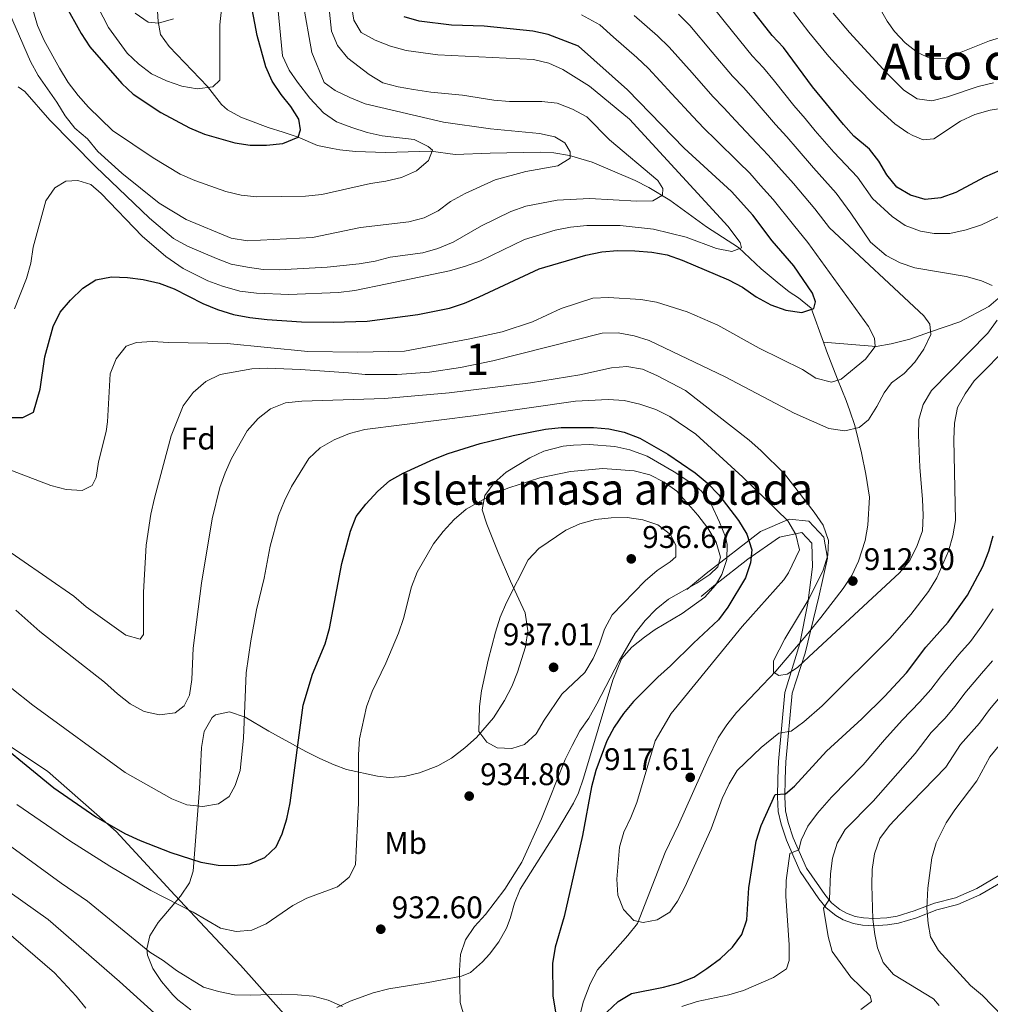
# Model space of a CAD drawing. Units: metres. Extents: x 566493 to 573374, y 4728752 to 4733448.
# Drawn here: x 566942 to 567253, y 4730640 to 4730955 of the extents above; entities that cross this region are included whole.
import ezdxf
from ezdxf.enums import TextEntityAlignment as Align

# ---------------------------------------------------------------- set-up
doc = ezdxf.new("R2010")
doc.units = ezdxf.units.M
doc.header["$MEASUREMENT"] = 0
doc.linetypes.add('DGN Style 3', pattern=[120.01136, 85.7224, -34.28896])
for name, color, linetype, lineweight in [('Nivel 1', 7, 'Continuous', 0), ('Nivel 11', 7, 'Continuous', 0), ('Nivel 21', 7, 'Continuous', 0), ('Nivel 35', 7, 'Continuous', 0), ('Nivel 37', 7, 'Continuous', 0), ('Nivel 4', 7, 'Continuous', 0), ('Nivel 41', 7, 'Continuous', 0), ('Nivel 45', 7, 'Continuous', 0), ('Nivel 48', 7, 'Continuous', 0), ('Nivel 5', 7, 'Continuous', 0), ('Nivel 59', 7, 'Continuous', 0), ('Nivel 7', 7, 'Continuous', 0)]:
    doc.layers.add(name, color=color, linetype=linetype, lineweight=lineweight)
doc.styles.add('Style-Arial', font='txt')
doc.styles.add('Style-Arial Narrow', font='txt')
doc.styles.add('Style-Times New Roman', font='txt')

# ---------------------------------------------------------------- blocks, each defined once
blk = doc.blocks.new('5PATER')
at = {"layer": 'Nivel 7', "linetype": 'Continuous', "lineweight": 0}
h = blk.add_hatch(color=51, dxfattribs=at)
edge = h.paths.add_edge_path()
edge.add_ellipse((0, 0), major_axis=(-11, -11.1), ratio=0.999422, start_angle=0, end_angle=360)

msp = doc.modelspace()

# ---------------------------------------------------------------- linework, layer by layer
at = {"layer": 'Nivel 1', "color": 7, "linetype": 'Continuous', "lineweight": 0}
msp.add_polyline3d([(566927.34, 4730730.69, 924.96), (566951.18, 4730714.85, 924.13), (566973.14, 4730695.56, 925.38), (566991.95, 4730675.21, 929.29), (567012.94, 4730652.73, 932.67), (567035.63, 4730627.35, 937.3), (567055.04, 4730599.38, 939), (567078.26, 4730561.92, 942.11), (567099.06, 4730524.69, 939.62), (567119.29, 4730492.29, 943.03), (567137.18, 4730463.79, 948.75), (567152.11, 4730438.94, 952.3), (567171.27, 4730411.1, 955.95), (567196.5, 4730384.86, 957.11), (567209.62, 4730372.19, 957.96), (567231.21, 4730352.76, 959.86), (567259.42, 4730331.9, 962.25), (567281.51, 4730313.25, 964.64)], dxfattribs=at)
at = {"layer": 'Nivel 11', "color": 142, "linetype": 'DGN Style 3', "lineweight": 13}
for points in [[(567199.56, 4730852.14, 902.29), (567195.58, 4730863.08, 900.04), (567191.58, 4730866.36, 899.69), (567188.55, 4730868.27, 899.5), (567184.71, 4730871.38, 898.82), (567179.61, 4730875.61, 897.63), (567172.36, 4730882.43, 895.01), (567162.17, 4730889.09, 893.99), (567150.38, 4730897.66, 890.51), (567143.69, 4730901.68, 889.37), (567139.25, 4730903.87, 888.75), (567125.5, 4730909.8, 886.28), (567118.27, 4730911.88, 885.01), (567113.3, 4730912.74, 884.99), (567108.9, 4730912.97, 885.01), (567092.85, 4730912.63, 882.8), (567081.68, 4730912.27, 881.61), (567073.92, 4730913.28, 880.01), (567059.4, 4730912.85, 879.97), (567049.74, 4730913.14, 879.16), (567044.8, 4730913.73, 878.72), (567042.37, 4730914.12, 878.48), (567037.62, 4730915.07, 877.24), (567031.38, 4730917.8, 875.01), (567026.65, 4730919.36, 874.86), (567021.86, 4730920.88, 875.22), (567020.12, 4730921.46, 875.01), (567013.1, 4730924.13, 873.31), (567008.85, 4730926.55, 872.3), (567006.94, 4730928.23, 871.78), (567002.39, 4730933.97, 870.01), (566990.15, 4730946.8, 867.46), (566987.36, 4730950.61, 866.44), (566986.65, 4730954.84, 865.01), (566986.34, 4730959.8, 864.31)], [(567285.32, 4730891.88, 920.67), (567281.94, 4730890.63, 920.02), (567277.49, 4730888.33, 919.15), (567270.06, 4730883.73, 917.48), (567267.4, 4730881.33, 916.78), (567262.14, 4730874.21, 915.76), (567256.26, 4730866.81, 915.01), (567252.53, 4730863.61, 914.09), (567243.26, 4730858.66, 912.11), (567233.51, 4730855.37, 910.01), (567227.22, 4730853.11, 907.46), (567221.28, 4730851.63, 905.76), (567216.38, 4730850.83, 905.05), (567199.56, 4730852.14, 902.29)], [(567121.16, 4730634.85, 924.5), (567122.61, 4730640.92, 924.16), (567124.86, 4730646.85, 923.48), (567127.19, 4730651.25, 922.87), (567136.99, 4730662.25, 921.27), (567140, 4730666.12, 920.12), (567148.94, 4730688.87, 919.84), (567153.15, 4730697.71, 918.99), (567162.53, 4730718.69, 917.76), (567165.9, 4730725.5, 917.46), (567168.59, 4730729.72, 917.13), (567171.75, 4730733.59, 916.74), (567184.34, 4730746.86, 915.01), (567194.56, 4730758.88, 914.86), (567198.69, 4730764.03, 914.5), (567205.91, 4730773.37, 913.31), (567208.61, 4730777.53, 912.89), (567210.78, 4730782.04, 912.55), (567212.92, 4730788.65, 912.31), (567213.79, 4730793.56, 912.22), (567214.33, 4730802.6, 911.92), (567213.16, 4730809.92, 911.28), (567211.69, 4730816.71, 910.42), (567209.55, 4730825.49, 910.01), (567208.05, 4730830.17, 909.05), (567206.81, 4730833.52, 907.97), (567204.07, 4730840.35, 905.01), (567200.54, 4730849.44, 902.84), (567199.56, 4730852.14, 902.29)]]:
    msp.add_polyline3d(points, dxfattribs=at)
at = {"layer": 'Nivel 21', "color": 7, "linetype": 'Continuous', "lineweight": 0}
msp.add_polyline3d([(567155.86, 4730773.04, 929.94), (567162.02, 4730778.11, 930.43), (567179.44, 4730791.62, 923.39), (567188.59, 4730795.56, 919.58), (567194.9, 4730794.86, 916.73), (567199.7, 4730789.79, 915.56), (567200.9, 4730783.03, 914.95), (567198.05, 4730770.65, 914.74), (567193.7, 4730752.63, 915.01), (567189.55, 4730739.83, 916.97), (567187.52, 4730717.82, 922.09), (567187.28, 4730712.45, 923.42), (567187.15, 4730706.69, 925.08), (567187.41, 4730702.22, 926.07), (567188.23, 4730698.47, 927.07), (567189.87, 4730693.58, 928.73), (567194.12, 4730683.86, 931.38), (567199.99, 4730675.35, 934.37), (567202.09, 4730672.73, 935.37), (567204.82, 4730670.59, 936.69), (567206.91, 4730669.37, 937.36), (567209.75, 4730668.32, 938.02), (567212.33, 4730667.88, 939.02), (567215.67, 4730667.7, 940.01), (567219.82, 4730667.96, 941.34), (567223.1, 4730668.43, 942.01), (567228.57, 4730670.15, 943.67), (567235.11, 4730672.65, 945.33), (567241.78, 4730674.37, 946.98), (567248.6, 4730677.31, 948.64), (567255.67, 4730681.49, 950.3)], dxfattribs=at)
at = {"layer": 'Nivel 21', "color": 7, "linetype": 'DGN Style 3', "lineweight": 0}
msp.add_polyline3d([(567160.37, 4730770.79, 928.41), (567165.02, 4730774.59, 928.45), (567175.38, 4730782.75, 925.5), (567185.44, 4730789.79, 921.72), (567192.65, 4730791.2, 918.94), (567195.8, 4730787.82, 917.79), (567196.1, 4730780.22, 916.8), (567194.6, 4730768.68, 915.01), (567192.04, 4730755.73, 915.01), (567187.24, 4730740.04, 916.68), (567185.2, 4730717.98, 922.09), (567184.96, 4730712.53, 923.42), (567184.83, 4730706.64, 925.08), (567185.11, 4730701.91, 926.07), (567185.99, 4730697.86, 927.07), (567187.7, 4730692.75, 928.73), (567190.06, 4730687.29, 930.39), (567192.09, 4730682.72, 931.38), (567198.13, 4730673.97, 934.37), (567200.45, 4730671.08, 935.37), (567203.51, 4730668.67, 936.69), (567205.92, 4730667.27, 937.36), (567209.15, 4730666.07, 938.02), (567212.08, 4730665.58, 939.02), (567215.68, 4730665.38, 940.01), (567220.06, 4730665.65, 941.34), (567223.62, 4730666.17, 942.01), (567229.33, 4730667.96, 943.67), (567235.82, 4730670.44, 945.33), (567242.53, 4730672.18, 946.98), (567249.65, 4730675.24, 948.64), (567256.93, 4730679.55, 950.3)], dxfattribs=at)
at = {"layer": 'Nivel 35', "color": 92, "linetype": 'DGN Style 3', "lineweight": 0}
for points in [[(567134.95, 4730750.77, 931.83), (567138.26, 4730754.54, 931.83), (567142.23, 4730757.77, 931.83), (567145.74, 4730760.23, 931.83), (567154.31, 4730765.33, 931.83), (567161.6, 4730770.59, 931.83), (567165.02, 4730774.42, 931.83), (567167, 4730777.79, 931.83), (567168.66, 4730782.63, 931.83), (567168.75, 4730787.44, 931.83), (567168.18, 4730789.89, 931.83), (567166.3, 4730794.61, 931.83), (567163.6, 4730800.33, 931.83), (567160.67, 4730804.37, 931.83), (567158.74, 4730806.05, 931.83), (567151.78, 4730810.67, 931.83), (567143.12, 4730815.67, 931.83), (567137.63, 4730817.75, 931.83), (567132.74, 4730818.8, 931.83), (567124.54, 4730819.42, 931.83), (567119.54, 4730819.25, 931.83), (567116.26, 4730818.93, 931.83), (567110.09, 4730817.3, 931.85), (567105.61, 4730815.13, 932.17), (567098.03, 4730810.55, 932.51), (567094.19, 4730807.13, 932.49), (567091.18, 4730803.08, 932.7), (567090.32, 4730798.52, 933.16), (567091.84, 4730793.95, 933.94), (567095.46, 4730784.82, 936.16), (567099.42, 4730775.69, 937.81), (567104.05, 4730765.49, 938.47), (567104.9, 4730759.83, 938.73), (567104.2, 4730754.71, 938.94), (567101.68, 4730746.59, 939.25), (567099.77, 4730741.99, 939.34), (567097.46, 4730737.53, 939.13), (567093.92, 4730731.98, 938.4), (567088.47, 4730725.63, 937.39), (567084.8, 4730722.32, 936.77), (567080.53, 4730719.05, 936.48), (567076.16, 4730716.62, 936.48), (567070.25, 4730714.35, 936.48), (567065.38, 4730713.12, 936.48), (567060.53, 4730712.84, 936.48), (567056.84, 4730713.25, 935.9), (567046.88, 4730715.35, 933.16), (567042.95, 4730716.89, 932.69), (567038.39, 4730718.97, 932.78), (567033.89, 4730721.16, 932.49), (567022.04, 4730727.69, 928.51), (567014.42, 4730732.1, 927.37), (567009.44, 4730733.84, 926.86), (567004.93, 4730732.86, 926.52), (567003.92, 4730732.01, 926.45), (567001.38, 4730727.58, 926.3), (567000.44, 4730722.46, 926.52), (566999.85, 4730709.19, 928.51), (566997.8, 4730682.86, 933.82), (566996.62, 4730679.14, 934.57), (566993.77, 4730674.89, 935.38), (566986.57, 4730666.43, 936.89), (566983.9, 4730662.21, 937.66), (566982.97, 4730657.99, 938.47), (566983.25, 4730655.98, 938.94), (566984.87, 4730651.73, 940.26), (566987.66, 4730647.5, 941.59), (566991.3, 4730643.28, 942.45), (566992.96, 4730641.65, 942.6), (566997.11, 4730638.48, 942.69)], [(567043.81, 4730639.18, 938.27), (567048.07, 4730641.3, 937.14), (567055.45, 4730643.9, 935.15), (567060.42, 4730645.19, 934.49), (567073.01, 4730647.22, 934.49), (567083.75, 4730649.22, 933.82), (567086.59, 4730650.45, 933.55), (567090.45, 4730653.81, 933.16), (567092.71, 4730656.3, 932.99), (567095.68, 4730660.29, 932.74), (567098.14, 4730664.61, 932.49), (567099.33, 4730667.71, 932.3), (567100.64, 4730672.57, 931.98), (567102.53, 4730677.15, 931.83), (567114.47, 4730695.99, 931.83), (567119.53, 4730704.62, 931.83), (567121.11, 4730707.93, 931.83), (567122.77, 4730712.65, 931.83), (567132.1, 4730744.04, 931.83), (567134.95, 4730750.77, 931.83)]]:
    msp.add_polyline3d(points, dxfattribs=at)
at = {"layer": 'Nivel 4', "color": 30, "linetype": 'Continuous', "lineweight": 30, "flags": 128}
for points, elevation in [([(567256.02, 4730907.06), (567251.06, 4730904.93), (567241.93, 4730900.02), (567237.11, 4730898.31), (567232.13, 4730897.88), (567227.4, 4730899.24), (567223.08, 4730901.76), (567219.84, 4730905.72), (567217.27, 4730910.07), (567214.25, 4730913.99), (567209.31, 4730918.09), (567205.97, 4730921.81), (567196.01, 4730933.9), (567186.74, 4730946.44), (567183.1, 4730950.35), (567170.05, 4730967.15)], 925.01), ([(566956.7, 4730960.33), (566961.98, 4730950.92), (566964.71, 4730946.73), (566975.04, 4730934.99), (566978.67, 4730931.56), (566987.43, 4730925.69), (566996.7, 4730920.76), (567001.5, 4730918.76), (567011.13, 4730915.98), (567016.1, 4730915.2), (567021.3, 4730915.19), (567026.56, 4730915.77), (567031.38, 4730917.83), (567032.21, 4730920.13), (567031.66, 4730923.54), (567029.11, 4730927.57), (567025.96, 4730931.45), (567023.12, 4730935.66), (567021.04, 4730940.32), (567018.3, 4730950.29), (567016.38, 4730960.46)], 875.01), ([(566937.82, 4730828.09), (566943.3, 4730828.01), (566946.7, 4730829.77), (566948.8, 4730837.14), (566950.37, 4730847.43), (566953.01, 4730857.23), (566955.22, 4730861.72), (566958.52, 4730865.65), (566962.46, 4730869.49), (566966.72, 4730872.09), (566971.69, 4730873.04), (566976.82, 4730872.83), (566981.85, 4730872.22), (566986.9, 4730871.09), (566991.69, 4730869.23), (567000.95, 4730864.55), (567005.57, 4730862.62), (567010.76, 4730861.05), (567015.97, 4730860.07), (567021.52, 4730859.37), (567032.47, 4730858.72), (567042.68, 4730858.58), (567053.51, 4730858.86), (567069.72, 4730861.03), (567079.89, 4730863.1), (567084.63, 4730864.68), (567089.37, 4730866.72), (567108.58, 4730875.63), (567123.49, 4730880.04), (567128.61, 4730881.11), (567133.59, 4730881.47), (567139.22, 4730881.41), (567144.58, 4730880.99), (567149.5, 4730880.1), (567154.37, 4730878.4), (567169.22, 4730872.14), (567173.65, 4730869.81), (567178.07, 4730866.63), (567182.74, 4730864.13), (567187.54, 4730862.42), (567192.68, 4730861.64), (567196.44, 4730862.9), (567197.06, 4730865.05), (567196.09, 4730867.89), (567190.05, 4730876.57), (567183.16, 4730884.6), (567176.99, 4730892.78), (567170.11, 4730900.38), (567154.96, 4730914.24), (567136.88, 4730932.96), (567121.18, 4730946.95), (567111.5, 4730950.64), (567106.54, 4730951.69), (567090.95, 4730953.27), (567080.46, 4730953.57), (567070.17, 4730954.85), (567065.38, 4730956.27)], 900.01), ([(566928.85, 4730729.37), (566953.24, 4730709.48), (566966.72, 4730700.25), (566975.92, 4730694.96), (566980.87, 4730692.68), (566990.69, 4730688.83), (567000.25, 4730685.72), (567005.86, 4730684.77), (567011, 4730684.7), (567015.97, 4730685.23), (567020.78, 4730687.25), (567024.43, 4730690.69), (567026.32, 4730694.82), (567027.83, 4730699.59), (567028.82, 4730704.75), (567033.08, 4730735.98), (567036.04, 4730745.94), (567040.09, 4730755.61), (567041.49, 4730760.57), (567045.44, 4730781.28), (567048.18, 4730791.65), (567050.04, 4730796.39), (567053.08, 4730800.36), (567056.91, 4730804.47), (567060.64, 4730807.8), (567065.03, 4730810.21), (567074.8, 4730814.7), (567079.46, 4730816.52), (567089.63, 4730819.76), (567100.22, 4730822.33), (567110.6, 4730824.34), (567115.57, 4730824.83), (567125.92, 4730824.84), (567130.91, 4730824.48), (567135.77, 4730823.31), (567140.82, 4730821.47), (567149.78, 4730816.27), (567158.48, 4730810.4), (567162.31, 4730807.18), (567166.07, 4730803.31), (567172.32, 4730795.13), (567175.02, 4730790.68), (567176.66, 4730785.71), (567176.22, 4730781.5), (567174.61, 4730776.76), (567168.93, 4730767.35), (567166, 4730763.25), (567157.98, 4730755.86), (567150.64, 4730748.57), (567146.52, 4730745), (567138.78, 4730737.2), (567135.56, 4730733.37), (567132.62, 4730728.98), (567130.22, 4730724.6), (567126.73, 4730715.06), (567125.32, 4730709.88), (567122.43, 4730694.3), (567118.94, 4730678.67), (567116.52, 4730668.37), (567113.66, 4730658.57), (567112.88, 4730653.28), (567112.96, 4730642.87), (567116.38, 4730622.75)], 925.01), ([(567239.5, 4730762.58), (567245.62, 4730771.22), (567250.55, 4730780.35), (567252.44, 4730785.29), (567253.83, 4730790.19)], 925.01), ([(567130.21, 4730637.7), (567133.8, 4730641.18), (567138.14, 4730643.66), (567148.35, 4730645.73), (567153.18, 4730647.02), (567158.02, 4730648.98), (567162.28, 4730651.7), (567166.56, 4730654.95), (567170.41, 4730658.52), (567173.42, 4730662.55), (567175.05, 4730667.29), (567175.63, 4730677.48), (567178.07, 4730692.47), (567179.67, 4730697.45), (567184.08, 4730707.37), (567187.43, 4730707.56), (567190.31, 4730710.09), (567200.56, 4730721.29), (567211.8, 4730731.59), (567219.06, 4730738.8), (567226.15, 4730746.32), (567232.36, 4730754.6), (567239.5, 4730762.58)], 925.01)]:
    msp.add_lwpolyline(points, dxfattribs=dict(at, elevation=elevation))
at = {"layer": 'Nivel 5', "color": 30, "linetype": 'Continuous', "lineweight": 0, "flags": 128}
for points, elevation in [([(567026.46, 4730943.85), (567024.94, 4730959.24), (567024.31, 4730966.47), (567025.31, 4730974.53), (567028.6, 4730982.05), (567028.84, 4730989.02), (567028.72, 4730995.2), (567028.65, 4731000.2), (567028.59, 4731005.3), (567028.59, 4731015.4), (567028.64, 4731021.98), (567029.23, 4731031.9), (567029.67, 4731037.57), (567029.9, 4731043.52), (567029.92, 4731048.67), (567029.62, 4731053.83), (567029.28, 4731060.74), (567027.13, 4731070), (567026.99, 4731070.35)], 880.01), ([(567092.97, 4730920.43), (567078, 4730922.59), (567052.86, 4730928.47), (567047.94, 4730930.42), (567043.29, 4730932.73), (567039.79, 4730935.32), (567035.83, 4730944.87), (567032.91, 4730961.12), (567032.32, 4730967.36), (567033.07, 4730973.4), (567035.53, 4730979.03), (567035.52, 4730988.01), (567035.33, 4730995.36), (567035.27, 4731000.36), (567035.2, 4731005.57), (567035.33, 4731015.77), (567035.5, 4731022.04), (567036.6, 4731031.89), (567037.44, 4731037.55), (567038.17, 4731044.45), (567038.48, 4731049.63), (567038.58, 4731054.7), (567039.26, 4731063.72), (567038.16, 4731070.46)], 885.01), ([(567252.68, 4730948.61), (567238.25, 4730942.87), (567233.83, 4730942.98), (567229.66, 4730944.85), (567225.73, 4730947.93), (567222.32, 4730951.64), (567219.97, 4730954.94), (567217.41, 4730959.34), (567215.3, 4730963.88), (567213.11, 4730970.81), (567212.56, 4730975.78), (567209.98, 4730985.73), (567202.55, 4731010.05), (567200.11, 4731020.1), (567196.7, 4731040.48), (567195.94, 4731050.55), (567195.97, 4731060.71), (567197.4, 4731070.85), (567197.4, 4731072.03)], 940.01), ([(566962.35, 4730969.09), (566970.75, 4730952.91), (566976.67, 4730944.63), (566980.34, 4730941.21), (566984.5, 4730938.06), (566989.28, 4730935.78), (566994.15, 4730934.07), (566999.08, 4730933.25), (567004.1, 4730933.91), (567006.35, 4730936.02), (567006.41, 4730953.74), (567006.84, 4730958.79)], 870.01), ([(566945.12, 4730963.52), (566947.98, 4730953.48), (566950.18, 4730948.67), (566955, 4730939.89), (566957.78, 4730935.27), (566961.05, 4730931.14), (566964.36, 4730927.4), (566972.04, 4730919.95), (566984.99, 4730911.13), (566993.7, 4730905.93), (566998.4, 4730903.9), (567008.28, 4730900.38), (567013.14, 4730899.21), (567018.19, 4730898.67), (567033.73, 4730898.87), (567039.01, 4730899.4), (567054.55, 4730902.92), (567059.53, 4730903.74), (567064.5, 4730904.85), (567069.28, 4730907.02), (567073.19, 4730910.28), (567074.43, 4730913.58), (567073.06, 4730914.81), (567068.58, 4730917.05), (567058.36, 4730918.2), (567053.47, 4730919.24), (567048.64, 4730920.82), (567043.68, 4730922.69), (567039.56, 4730925.52), (567035.18, 4730930.22), (567031.18, 4730935.35), (567028.58, 4730939.27), (567026.46, 4730943.85)], 880.01), ([(567119.22, 4730926.69), (567114.34, 4730928.61), (567109.37, 4730929.15), (567099.05, 4730929.14), (567094.07, 4730929.59), (567083.99, 4730931.21), (567073.87, 4730932.15), (567068.37, 4730933.06), (567063.41, 4730933.91), (567058.56, 4730935.16), (567054.15, 4730937.87), (567047.31, 4730943.09), (567044.04, 4730947.07), (567042.14, 4730951.71), (567040.89, 4730963)], 890.01), ([(566937.6, 4730960.67), (566945.74, 4730941.98), (566948.18, 4730937.51), (566954.23, 4730929.01), (566956.9, 4730924.59), (566959.98, 4730920.66), (566963.96, 4730917.21), (566967.32, 4730913.16), (566974.98, 4730906.24), (566986.96, 4730896.62), (566995.61, 4730891.46), (567009.99, 4730885.43), (567015.17, 4730884.57), (567035.97, 4730885.69), (567051.36, 4730888.83), (567066.8, 4730890.73), (567071.74, 4730891.97), (567076.2, 4730894.23), (567080.24, 4730897.24), (567084.89, 4730899.8), (567094.52, 4730904.16), (567104.33, 4730906.75), (567114.56, 4730908.55), (567118.48, 4730911.03), (567118.49, 4730913.09), (567116.74, 4730915.99), (567113.54, 4730917.84), (567108.65, 4730918.91), (567092.97, 4730920.43)], 885.01), ([(567111.62, 4730941.49), (567106.76, 4730942.66), (567076.12, 4730944.11), (567066.01, 4730945.48), (567060.96, 4730946.86), (567056.12, 4730948.86), (567051.6, 4730951.25), (567049.26, 4730955.18), (567048.59, 4730959.3)], 895.01), ([(567259.3, 4730894.11), (567250.1, 4730889.73), (567245.21, 4730888.09), (567240.01, 4730886.99), (567235.02, 4730886.92), (567230.62, 4730887.65), (567225.72, 4730889.53), (567221.57, 4730892.34), (567215.29, 4730898.14), (567210.45, 4730904.97), (567202.85, 4730913.03), (567196.96, 4730919.83), (567193.71, 4730923.7), (567190.09, 4730927.87), (567183.86, 4730935.65), (567180.38, 4730940), (567176.78, 4730943.85), (567170.48, 4730951.61), (567163.42, 4730960.31)], 920.01), ([(566923.19, 4730817.43), (566952.22, 4730806.3), (566957.19, 4730805.01), (566962.29, 4730804.73), (566965.52, 4730806.27), (566966.8, 4730808.82), (566967.48, 4730813.86), (566969.98, 4730823.56), (566970.43, 4730826.66), (566971.28, 4730842.07), (566973.14, 4730846.87), (566976.36, 4730850.84), (566979.69, 4730852.03), (566984.68, 4730852.39), (566990.03, 4730852.03), (567008.75, 4730851.76), (567034.55, 4730849.21), (567050.42, 4730848.93), (567065.5, 4730849.34), (567086.36, 4730853.19), (567096.7, 4730855.51), (567106.42, 4730858.67), (567115.66, 4730862.9), (567125.74, 4730866.22), (567130.79, 4730866.51), (567141.07, 4730865.83), (567146.14, 4730864.94), (567155.96, 4730861.92), (567165.78, 4730857.63), (567179.02, 4730850.22), (567192.82, 4730843.4), (567197.17, 4730840.61), (567202.18, 4730839.33), (567205.27, 4730840.33), (567212.98, 4730846.72), (567216.1, 4730850.82), (567215.92, 4730853.46), (567213.98, 4730857.14), (567194.53, 4730884.09), (567189.98, 4730889.69), (567183.45, 4730897.84), (567179.46, 4730902.32), (567176.01, 4730906.21), (567172.34, 4730909.78), (567165.24, 4730916.79), (567161.31, 4730920.68), (567157.8, 4730924.34), (567151.02, 4730931.67), (567143.52, 4730939.79), (567139.82, 4730943.23), (567132.31, 4730949.83), (567127.94, 4730953.69), (567122.17, 4730956.95)], 905.01), ([(566979.27, 4730957.44), (566983.38, 4730954.54), (566986.77, 4730954.3), (566991.58, 4730955.64)], 865.01), ([(567201.45, 4730888.77), (567196.8, 4730894.79), (567189.92, 4730902.9), (567185.3, 4730908.16), (567181.91, 4730912.04), (567178.26, 4730915.81), (567171.45, 4730923.08), (567167.67, 4730927.12), (567164.13, 4730930.84), (567157.51, 4730938.32), (567150.15, 4730946.63), (567146.49, 4730950.18), (567138.94, 4730956.73)], 910.01), ([(567253.6, 4730870.27), (567250.16, 4730871.75), (567245.26, 4730873.14), (567228.86, 4730875.98), (567224.11, 4730877.51), (567219.66, 4730879.86), (567214.67, 4730884.22), (567208.37, 4730893.46), (567203.63, 4730899.88), (567196.38, 4730907.97), (567191.13, 4730914), (567187.81, 4730917.87), (567184.18, 4730921.84), (567177.65, 4730929.37), (567174.03, 4730933.56), (567170.45, 4730937.35), (567163.99, 4730944.96), (567156.78, 4730953.47), (567153.16, 4730957.12)], 915.01), ([(567323.15, 4730907.12), (567320.33, 4730909.83), (567316.29, 4730912.78), (567311.54, 4730914.45), (567302.05, 4730919.01), (567292.73, 4730923.05), (567287.97, 4730924.62), (567272.98, 4730928.01), (567267.99, 4730928.29), (567262.96, 4730928.05), (567252.9, 4730926.47), (567248, 4730925.05), (567243.46, 4730922.95), (567234.89, 4730917.24), (567231.51, 4730916.94), (567228.14, 4730918.35), (567226.52, 4730919.15), (567222.42, 4730922.02), (567216.61, 4730927.28), (567209.57, 4730934.38), (567201.27, 4730943.61), (567194.92, 4730951.33), (567190.01, 4730957.8)], 930.01), ([(567253.98, 4730935.2), (567249.12, 4730934.04), (567239.22, 4730930.64), (567234.28, 4730929.43), (567229.53, 4730930.01), (567225.3, 4730932.77), (567219.87, 4730938.24), (567207.85, 4730951.3), (567202.66, 4730957.5)], 935.01), ([(567257.7, 4730950.15), (567252.68, 4730948.61)], 940.01), ([(566940.64, 4730862.83), (566944.46, 4730872.53), (566945.82, 4730877.43), (566946.57, 4730882.61), (566950.67, 4730897.35), (566953.57, 4730901.56), (566957.03, 4730903.65), (566960.88, 4730903.95), (566965.1, 4730902.58), (566968.39, 4730899.74), (566981.46, 4730886.1), (566989.07, 4730879.61), (566994.66, 4730875.79), (567002.57, 4730871.82), (567007.25, 4730870.05), (567012.77, 4730868.51), (567018.1, 4730867.81), (567028.49, 4730867.41), (567044.3, 4730868.04), (567049.53, 4730868.75), (567059.93, 4730870.79), (567079.9, 4730874.99), (567085.04, 4730876.44), (567089.75, 4730878.17), (567103.86, 4730885.04), (567113.73, 4730888.01), (567118.64, 4730888.95), (567123.78, 4730889.5), (567134.49, 4730889.47), (567145.11, 4730888.36), (567155.57, 4730885.72), (567165.28, 4730882.15), (567170.28, 4730881.19), (567173.3, 4730882.41), (567172.85, 4730884.04), (567168.92, 4730889.26), (567137.53, 4730923.5), (567124.66, 4730934.08), (567116.17, 4730939.41), (567111.62, 4730941.49)], 895.01), ([(566941.76, 4730933.93), (566943.95, 4730932.36), (566951.96, 4730923.17), (566966.54, 4730908.37), (566983.88, 4730891.86), (566991.58, 4730885.38), (566996, 4730882.92), (567005.34, 4730878.91), (567010.03, 4730877.17), (567015.23, 4730876.14), (567020.24, 4730875.42), (567025.32, 4730875.31), (567040.67, 4730876.12), (567050.95, 4730877.21), (567056.07, 4730878.1), (567060.9, 4730879.39), (567071.33, 4730880.77), (567076.14, 4730882.11), (567081.01, 4730884.15), (567090.13, 4730889.35), (567099.55, 4730894.01), (567104.26, 4730895.68), (567114.33, 4730897.63), (567124.65, 4730898.11), (567139.85, 4730897.29), (567144.91, 4730897.43), (567148.02, 4730899.22), (567148.13, 4730901.4), (567146.56, 4730903.91), (567131.03, 4730916.93), (567123.86, 4730924.25), (567119.22, 4730926.69)], 890.01), ([(566924.96, 4730794.75), (566959.6, 4730770.87), (566963.57, 4730767.5), (566976.24, 4730758.34), (566980.82, 4730757.12), (566981.94, 4730758.57), (566981.96, 4730772.11), (566982.78, 4730787.2), (566984.28, 4730797.17), (566985.42, 4730802.22), (566990.83, 4730822.21), (566994.61, 4730831.84), (566997.77, 4730836.06), (567001.93, 4730839.58), (567006.42, 4730841.78), (567016.56, 4730843.64), (567021.55, 4730843.83), (567032.17, 4730843.43), (567047.58, 4730842.4), (567052.83, 4730841.77), (567063.11, 4730841.77), (567073.45, 4730842.52), (567083.44, 4730844.04), (567093.72, 4730846.23), (567128.75, 4730855.02), (567133.85, 4730855.13), (567138.93, 4730854.19), (567143.82, 4730852.68), (567168.11, 4730841.12), (567190.19, 4730829.4), (567201.31, 4730824.49), (567206.35, 4730823.81), (567211.04, 4730824.91), (567213.93, 4730827.3), (567216.67, 4730831.54), (567219.02, 4730836), (567221.39, 4730839.1), (567225.38, 4730842.11), (567228.79, 4730845.76), (567231.69, 4730849.95), (567233.9, 4730854.6), (567233.6, 4730857.95), (567231.67, 4730860.6), (567201.45, 4730888.77)], 910.01), ([(567146.19, 4730841.49), (567155.38, 4730836.72), (567175.78, 4730820.79), (567179.56, 4730817.51), (567187.09, 4730810.05), (567196.57, 4730797.78), (567199.45, 4730793.58), (567201.16, 4730788.72), (567200.97, 4730783.98), (567199.45, 4730779.21), (567195.01, 4730770.18), (567187.22, 4730757.25), (567183.56, 4730750.19), (567183.54, 4730746.59), (567185.23, 4730745.51), (567187.94, 4730745.87), (567191.22, 4730748.05), (567194.89, 4730751.45), (567223.87, 4730778.31), (567227.23, 4730782.28), (567229.55, 4730787.06), (567231.27, 4730791.79), (567231.52, 4730796.78), (567231.31, 4730801.85), (567230.44, 4730812.11), (567230.01, 4730822.35), (567230.12, 4730827.38), (567231.5, 4730832.18), (567234.12, 4730836.66), (567252.14, 4730855.06), (567255.19, 4730859.21)], 915.01), ([(567158.71, 4730822.7), (567173.74, 4730808.98), (567188.17, 4730794.94), (567190.76, 4730790.63), (567191.84, 4730785.74), (567188.4, 4730778.33), (567186.91, 4730776.07), (567173.56, 4730761.17), (567150.8, 4730733.35), (567145.69, 4730724.55), (567139.87, 4730704.83), (567137.94, 4730700.02), (567135.62, 4730695.36), (567134.3, 4730690.53), (567133.38, 4730680.35), (567133.77, 4730675.23), (567135.54, 4730670.55), (567138.88, 4730667.03), (567141.88, 4730666.39), (567146.29, 4730667.24), (567150.35, 4730669.76), (567152.87, 4730673.29), (567155.24, 4730677.69), (567163.6, 4730696.44), (567167.09, 4730706.1), (567169.37, 4730710.84), (567171.99, 4730715.1), (567179.65, 4730722.41), (567185.29, 4730727.07), (567189.23, 4730727.7), (567193.27, 4730730.65), (567199.17, 4730735.75), (567220.92, 4730757.48), (567227.54, 4730764.96), (567233.19, 4730772.41), (567235.81, 4730776.71), (567239.53, 4730785.3), (567240.92, 4730790.2), (567241.84, 4730795.12), (567241.27, 4730821), (567241.51, 4730826.24), (567242.48, 4730831.21), (567244.89, 4730835.59), (567247.83, 4730839.75), (567259.64, 4730851.69)], 920.01), ([(566941.06, 4730766.38), (566948.74, 4730759.56), (566969.44, 4730743.32), (566973.6, 4730739.58), (566977.67, 4730736.43), (566982.16, 4730733.93), (566987.05, 4730732.89), (566992.01, 4730733.52), (566994.96, 4730735.75), (566996.62, 4730739.23), (566997.44, 4730744.16), (566997.83, 4730754.28), (567000.54, 4730775.05), (567003.91, 4730795.61), (567006.38, 4730805.63), (567008.05, 4730810.34), (567010.14, 4730814.9), (567015.12, 4730823.83), (567018.68, 4730827.76), (567022.61, 4730830.84), (567027.39, 4730832.73), (567032.56, 4730833.3), (567059.04, 4730834.14), (567079.8, 4730835.93), (567105.78, 4730839.12), (567121.58, 4730841.67), (567131.69, 4730843.94), (567136.67, 4730844.33), (567141.6, 4730843.48), (567146.19, 4730841.49)], 915.01), ([(566932.96, 4730746.67), (566946.5, 4730736.04), (566976.05, 4730714.39), (566991.01, 4730705.99), (566995.78, 4730704.13), (567000.95, 4730703.56), (567005.97, 4730704.45), (567009.32, 4730706.78), (567011.26, 4730710.3), (567012.83, 4730715.05), (567013.9, 4730725.38), (567014.78, 4730746.35), (567016.24, 4730756.6), (567018.11, 4730766.55), (567020.56, 4730776.61), (567022.47, 4730786.85), (567025.15, 4730796.72), (567027.06, 4730801.34), (567029.3, 4730806.01), (567034.8, 4730814.97), (567038.44, 4730818.39), (567042.93, 4730820.91), (567047.83, 4730822.92), (567052.78, 4730824.22), (567088.33, 4730828.65), (567120.2, 4730833.25), (567130.66, 4730833.79), (567135.8, 4730833.51), (567140.8, 4730832.33), (567145.93, 4730830.62), (567150.42, 4730828.33), (567158.71, 4730822.7)], 920.01), ([(566941.36, 4730704.15), (566958.3, 4730692.61), (566971.12, 4730684.45), (566984.24, 4730676.66), (566997.83, 4730669.71), (567006.54, 4730664.61), (567011.57, 4730663.6), (567016.58, 4730663.98), (567021.23, 4730665.98), (567029.7, 4730671.86), (567034.24, 4730674.26), (567044.05, 4730677.87), (567047.73, 4730680.98), (567049.73, 4730684.93), (567050.71, 4730704.69), (567050.79, 4730720.18), (567051.11, 4730725.17), (567053.34, 4730735.44), (567055.12, 4730740.32), (567059.48, 4730749.4), (567063.5, 4730759.06), (567065.17, 4730763.77), (567067.75, 4730773.88), (567069.47, 4730778.58), (567074.74, 4730787.6), (567077.88, 4730791.62), (567081.32, 4730795.37), (567085.17, 4730798.76), (567094.16, 4730803.7), (567098.81, 4730805.55), (567108.76, 4730808.76), (567118.58, 4730810.77), (567128.92, 4730811.71), (567139, 4730810.97), (567143.98, 4730809.71), (567148.6, 4730807.37)], 930.01), ([(567148.6, 4730807.37), (567152.67, 4730804.46), (567159.34, 4730796.79), (567162.5, 4730792.6), (567165.22, 4730788.21), (567166.64, 4730783.41), (567165.74, 4730780.24), (567163.22, 4730777.81), (567159.04, 4730775.06), (567150, 4730769.91), (567146.05, 4730766.67), (567142.52, 4730763.07), (567139.25, 4730759.05), (567134.17, 4730750.18), (567127.06, 4730736.37), (567124.49, 4730731.82), (567121.58, 4730727.75), (567119.11, 4730723.12), (567116.93, 4730718.61), (567109.29, 4730699.63), (567102.98, 4730685.69), (567097.54, 4730677.1), (567091.39, 4730668.95), (567087.88, 4730665.2), (567085.02, 4730660.92), (567083.4, 4730656.19), (567083.03, 4730651.05), (567083.29, 4730640.88), (567084.64, 4730636.07)], 930.01), ([(567094.58, 4730759.39), (567096.05, 4730764.17), (567098.06, 4730768.85), (567105.04, 4730782.49), (567108.51, 4730786.08), (567117.08, 4730791.95), (567121.62, 4730794.03), (567126.56, 4730795.45), (567131.56, 4730795.95), (567136.72, 4730796.03), (567141.78, 4730795.3), (567146.5, 4730793.67), (567150.63, 4730790.58), (567152.36, 4730787.12), (567152.27, 4730783.5), (567150.55, 4730781.82), (567146.38, 4730779.07), (567142.5, 4730775.79), (567131.92, 4730764.88), (567129.46, 4730760.36), (567127.89, 4730755.55), (567125.83, 4730750.9), (567123.23, 4730746.45), (567115.85, 4730739.5), (567110.12, 4730731.24), (567107.59, 4730726.81), (567103.88, 4730723.42), (567099.85, 4730722.08), (567095.17, 4730722.3), (567091.86, 4730724.16), (567089.3, 4730727.6), (567089.43, 4730735.51), (567090.12, 4730740.63), (567092.2, 4730750.41), (567094.58, 4730759.39)], 935.01), ([(567154.26, 4730639.57), (567159.11, 4730641.14), (567169.24, 4730643.27), (567174.02, 4730644.72), (567183.6, 4730648.8), (567187.73, 4730651.61), (567188.6, 4730654.31), (567188.56, 4730659.31), (567187.5, 4730674.89), (567187.66, 4730679.89), (567188.81, 4730688.56), (567191.7, 4730689.67), (567192.45, 4730692.73), (567194.57, 4730697.25), (567197.69, 4730701.42), (567202.15, 4730706.53), (567212.31, 4730716.87), (567219.06, 4730724.85), (567224.71, 4730731.21), (567230.43, 4730737.06), (567233.95, 4730740.97), (567237.01, 4730745.07), (567242.9, 4730752.22), (567246.6, 4730756.39), (567250.3, 4730761.4), (567253.91, 4730766.82)], 930.01), ([(567211.57, 4730638.56), (567214.98, 4730641.11), (567214.47, 4730642.94), (567208.36, 4730648.96), (567202.39, 4730657.13), (567201.03, 4730661.95), (567199.53, 4730671.07), (567201.46, 4730673.9), (567201.77, 4730682.05), (567202.42, 4730687), (567203.95, 4730691.86), (567206.52, 4730696.15), (567215.5, 4730705.31), (567228.91, 4730720.49), (567234.08, 4730727.29), (567238.36, 4730731.69), (567241.74, 4730735.62), (567244.86, 4730739.82), (567250.1, 4730746.13), (567253.7, 4730750.19)], 935.01), ([(567236.59, 4730639.85), (567234.79, 4730641.97), (567222.02, 4730649.83), (567218.72, 4730653.58), (567216.87, 4730658.3), (567215.97, 4730662.54), (567215.33, 4730667.5), (567215.03, 4730678.38), (567215.19, 4730683.43), (567215.95, 4730688.37), (567217.59, 4730693.34), (567220.72, 4730697.43), (567224.06, 4730701.1), (567238.76, 4730716.13), (567243.44, 4730723.38), (567249.54, 4730730.28), (567252.72, 4730734.57), (567257.31, 4730740.03)], 940.01), ([(567260.33, 4730632.94), (567250.49, 4730643.12), (567246.6, 4730646.26), (567236.39, 4730657.43), (567233.79, 4730661.83), (567233.03, 4730666.09), (567232.64, 4730671.07), (567232.95, 4730677.46), (567234.27, 4730687.09), (567235.68, 4730691.88), (567238.87, 4730698.28), (567241.59, 4730702.46), (567248.61, 4730711.77), (567252.8, 4730719.47), (567257.33, 4730724.93)], 945.01), ([(566911.55, 4730695.71), (566951.46, 4730667.35), (566974.22, 4730647.51), (567001.15, 4730623.27)], 940.01), ([(566930.63, 4730697.17), (566955.58, 4730678.99), (566964.04, 4730673.29), (566983.98, 4730656.93), (566988.22, 4730654.28), (566992.52, 4730651.04), (567001.11, 4730645.77), (567005.96, 4730644.34), (567011.02, 4730643.29), (567016.02, 4730643.14), (567026.15, 4730643.54), (567031.2, 4730643.29), (567036.19, 4730642.87), (567041.02, 4730641.59), (567045.62, 4730639.59)], 935.01), ([(566933.98, 4730666.95), (566953.47, 4730650.37), (566960.39, 4730642.88), (566963.5, 4730638.97)], 945.01)]:
    msp.add_lwpolyline(points, dxfattribs=dict(at, elevation=elevation))
at = {"layer": 'Nivel 59', "color": 7, "linetype": 'Continuous', "lineweight": 0}
msp.add_polyline3d([(567043.81, 4730639.18, 938.27), (567048.07, 4730641.3, 937.14), (567055.45, 4730643.9, 935.15), (567060.42, 4730645.19, 934.49), (567073.01, 4730647.22, 934.49), (567083.75, 4730649.22, 933.82), (567086.59, 4730650.45, 933.55), (567090.45, 4730653.81, 933.16), (567092.71, 4730656.3, 932.99), (567095.68, 4730660.29, 932.74), (567098.14, 4730664.61, 932.49), (567099.33, 4730667.71, 932.3), (567100.64, 4730672.57, 931.98), (567102.53, 4730677.15, 931.83), (567114.47, 4730695.99, 931.83), (567119.53, 4730704.62, 931.83), (567121.11, 4730707.93, 931.83), (567122.77, 4730712.65, 931.83), (567132.1, 4730744.04, 931.83), (567134.95, 4730750.77, 931.83), (567138.26, 4730754.54, 931.83), (567142.23, 4730757.77, 931.83), (567145.74, 4730760.23, 931.83), (567154.31, 4730765.33, 931.83), (567161.6, 4730770.59, 931.83), (567165.02, 4730774.42, 931.83), (567167, 4730777.79, 931.83), (567168.66, 4730782.63, 931.83), (567168.75, 4730787.44, 931.83), (567168.18, 4730789.89, 931.83), (567166.3, 4730794.61, 931.83), (567163.6, 4730800.33, 931.83), (567160.67, 4730804.37, 931.83), (567158.74, 4730806.05, 931.83), (567151.78, 4730810.67, 931.83), (567143.12, 4730815.67, 931.83), (567137.63, 4730817.75, 931.83), (567132.74, 4730818.8, 931.83), (567124.54, 4730819.42, 931.83), (567119.54, 4730819.25, 931.83), (567116.26, 4730818.93, 931.83), (567110.09, 4730817.3, 931.85), (567105.61, 4730815.13, 932.17), (567098.03, 4730810.55, 932.51), (567094.19, 4730807.13, 932.49), (567091.18, 4730803.08, 932.7), (567090.32, 4730798.52, 933.16), (567091.84, 4730793.95, 933.94), (567095.46, 4730784.82, 936.16), (567099.42, 4730775.69, 937.81), (567104.05, 4730765.49, 938.47), (567104.9, 4730759.83, 938.73), (567104.2, 4730754.71, 938.94), (567101.68, 4730746.59, 939.25), (567099.77, 4730741.99, 939.34), (567097.46, 4730737.53, 939.13), (567093.92, 4730731.98, 938.4), (567088.47, 4730725.63, 937.39), (567084.8, 4730722.32, 936.77), (567080.53, 4730719.05, 936.48), (567076.16, 4730716.62, 936.48), (567070.25, 4730714.35, 936.48), (567065.38, 4730713.12, 936.48), (567060.53, 4730712.84, 936.48), (567056.84, 4730713.25, 935.9), (567046.88, 4730715.35, 933.16), (567042.95, 4730716.89, 932.69), (567038.39, 4730718.97, 932.78), (567033.89, 4730721.16, 932.49), (567022.04, 4730727.69, 928.51), (567014.42, 4730732.1, 927.37), (567009.44, 4730733.84, 926.86), (567004.93, 4730732.86, 926.52), (567003.92, 4730732.01, 926.45), (567001.38, 4730727.58, 926.3), (567000.44, 4730722.46, 926.52), (566999.85, 4730709.19, 928.51), (566997.8, 4730682.86, 933.82), (566996.62, 4730679.14, 934.57), (566993.77, 4730674.89, 935.38), (566986.57, 4730666.43, 936.89), (566983.9, 4730662.21, 937.66), (566982.97, 4730657.99, 938.47), (566983.25, 4730655.98, 938.94), (566984.87, 4730651.73, 940.26), (566987.66, 4730647.5, 941.59), (566991.3, 4730643.28, 942.45), (566992.96, 4730641.65, 942.6), (566997.11, 4730638.48, 942.69)], dxfattribs=at)

# ---------------------------------------------------------------- block references
at = {"layer": 'Nivel 7', "color": 51, "linetype": 'Continuous', "lineweight": 0, "xscale": 0.1000009313241567, "yscale": 0.1000009313241567, "zscale": 0.1000009313241567}
for p in [(567138.05, 4730782.81, 936.68), (567208.95, 4730775.72, 912.31), (567113.19, 4730748.1, 937.02), (567156.92, 4730712.89, 917.62), (567086.18, 4730706.89, 934.81), (567057.87, 4730664.28, 932.61)]:
    msp.add_blockref('5PATER', p, dxfattribs=at)

# ---------------------------------------------------------------- texts
at = {"layer": 'Nivel 37', "color": 92, "linetype": 'Continuous', "lineweight": 0}
for s, style, p in [('Fd', 'Style-Arial', (566999.46, 4730821.32, 912.03)), ('Mb', 'Style-Arial Narrow', (567065.84, 4730691.88, 931.72))]:
    msp.add_text(s, height=7, dxfattribs=dict(at, style=style)).set_placement(p, align=Align.MIDDLE_CENTER)
at = {"layer": 'Nivel 41', "color": 7, "linetype": 'Continuous', "lineweight": 0, "style": 'Style-Arial'}
for s, p in [('936.67', (567141.55, 4730786.31, 936.68)), ('912.30', (567212.45, 4730779.22, 912.31)), ('937.01', (567096.94, 4730755.15, 937.02)), ('917.61', (567129.32, 4730715.21, 917.62)), ('934.80', (567089.68, 4730710.39, 934.81)), ('932.60', (567061.37, 4730667.78, 932.61))]:
    msp.add_text(s, height=7, dxfattribs=at).set_placement(p)
at = {"layer": 'Nivel 45', "color": 7, "linetype": 'Continuous', "lineweight": 0, "style": 'Style-Times New Roman'}
msp.add_text('Alto de la Cañada', height=11.5, dxfattribs=at).set_placement((567281.52, 4730941.97, 936.64), align=Align.MIDDLE_CENTER)
at = {"layer": 'Nivel 48', "color": 92, "linetype": 'Continuous', "lineweight": 0, "style": 'Style-Arial Narrow'}
msp.add_text('1', height=10, dxfattribs=at).set_placement((567088.76, 4730846.71, 909.11), align=Align.MIDDLE_CENTER)
at = {"layer": 'Nivel 48', "color": 6, "linetype": 'Continuous', "lineweight": 0, "style": 'Style-Arial Narrow'}
msp.add_text('Isleta masa arbolada', height=10, dxfattribs=at).set_placement((567130, 4730805.15, 932.09), align=Align.MIDDLE_CENTER)

doc.saveas('drawing.dxf')
